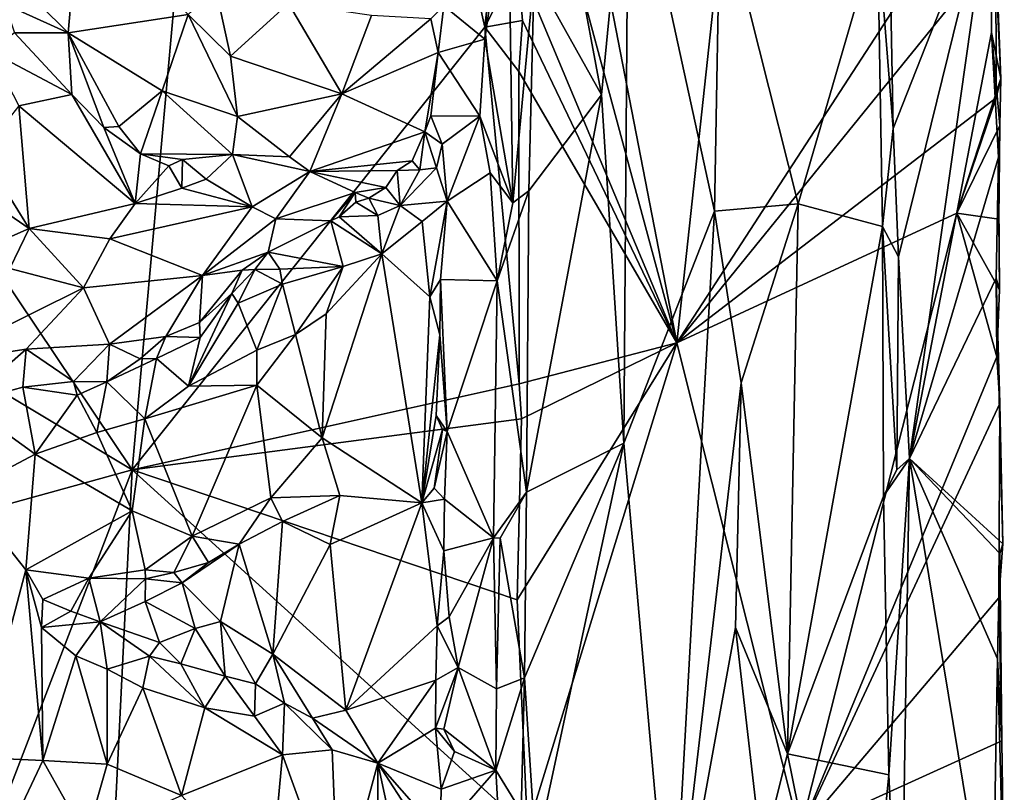
# Model space of a CAD drawing. Units: metres. Extents: x 23.9 to 29.7, y -12.2 to 12.6.
# Drawn here: x 28.2 to 29.7, y -4.3 to -3.1 of the extents above; entities that cross this region are included whole.
import ezdxf

# ---------------------------------------------------------------- set-up
doc = ezdxf.new("R2010")
doc.units = ezdxf.units.M

msp = doc.modelspace()

# ---------------------------------------------------------------- linework, layer by layer
at = {"layer": '1'}
for points in [[(26.8866, -1.5235, -1.5876), (28.4082, -3.7919, -1.5952), (27.0987, -3.0053, -1.5847)], [(26.8866, -1.5235, -1.5876), (28.5947, -1.7214, -1.6026), (28.4082, -3.7919, -1.5952)], [(28.4082, -3.7919, -1.5952), (28.5947, -1.7214, -1.6026), (28.9178, -3.1527, -1.5987)], [(28.9178, -3.1527, -1.5987), (28.5947, -1.7214, -1.6026), (28.9614, -2.7436, -1.5986)], [(29.1951, -3.6084, -1.3809), (28.9998, -2.602, -1.5591), (29.3656, -2.0332, -1.1983)], [(29.1951, -3.6084, -1.3809), (29.3656, -2.0332, -1.1983), (29.6607, -2.8916, -0.9152)], [(29.1951, -3.6084, -1.3809), (28.9614, -2.7436, -1.5986), (28.9998, -2.602, -1.5591)], [(28.9839, -2.7009, -0.6959), (28.9889, -3.076, -0.6955), (29.0864, -3.2506, -0.7714)], [(28.9839, -2.7009, -0.6959), (29.0864, -3.2506, -0.7714), (29.1251, -2.8493, -0.7959)], [(28.9178, -3.1527, -1.5987), (28.9614, -2.7436, -1.5986), (28.9649, -3.0586, -1.5973)], [(28.9649, -3.0586, -1.5973), (28.9614, -2.7436, -1.5986), (29.1951, -3.6084, -1.3809)], [(29.4852, -3.0142, -0.7509), (29.5078, -3.2991, -0.7413), (29.4992, -2.8377, -0.7396)], [(29.4992, -2.8377, -0.7396), (29.5078, -3.2991, -0.7413), (29.6495, -2.9382, -0.8841)], [(29.0864, -3.2506, -0.7714), (29.1186, -3.7535, -0.7884), (29.1251, -2.8493, -0.7959)], [(29.1251, -2.8493, -0.7959), (29.1186, -3.7535, -0.7884), (29.2496, -3.4186, -0.8276)], [(29.1251, -2.8493, -0.7959), (29.2496, -3.4186, -0.8276), (29.2576, -2.9607, -0.8287)], [(29.1951, -3.6084, -1.3809), (29.6607, -2.8916, -0.9152), (29.6561, -3.0398, -0.9256)], [(28.9248, -3.0459, -0.6952), (28.9179, -3.1699, -0.701), (28.9512, -2.9345, -0.6854)], [(28.9179, -3.1699, -0.701), (28.9581, -3.4065, -0.6849), (28.9512, -2.9345, -0.6854)], [(28.9512, -2.9345, -0.6854), (28.9581, -3.4065, -0.6849), (28.9889, -3.076, -0.6955)], [(29.5078, -3.2991, -0.7413), (29.5156, -3.4843, -0.7463), (29.6495, -2.9382, -0.8841)], [(29.5156, -3.4843, -0.7463), (29.5313, -3.7757, -0.7526), (29.6495, -2.9382, -0.8841)], [(29.6495, -2.9382, -0.8841), (29.5313, -3.7757, -0.7526), (29.6497, -3.1604, -0.8829)], [(29.6495, -2.9382, -0.8841), (29.6497, -3.1604, -0.8829), (29.6632, -3.2267, -0.9073)], [(29.6495, -2.9382, -0.8841), (29.6632, -3.2267, -0.9073), (29.6561, -3.0398, -0.9256)], [(29.2576, -2.9607, -0.8287), (29.2496, -3.4186, -0.8276), (29.3703, -3.4079, -0.8094)], [(29.2576, -2.9607, -0.8287), (29.3703, -3.4079, -0.8094), (29.4852, -3.0142, -0.7509)], [(28.1906, -3.0371, -0.8171), (28.3155, -3.1606, -0.7922), (28.3314, -2.9806, -0.7809)], [(28.3314, -2.9806, -0.7809), (28.3155, -3.1606, -0.7922), (28.4892, -3.1346, -0.7236)], [(26.1505, -4.4153, -1.5581), (27.0987, -3.0053, -1.5847), (28.4082, -3.7919, -1.5952)], [(29.4852, -3.0142, -0.7509), (29.3703, -3.4079, -0.8094), (29.4924, -3.4406, -0.7397)], [(29.4852, -3.0142, -0.7509), (29.4924, -3.4406, -0.7397), (29.5078, -3.2991, -0.7413)], [(28.1906, -3.0371, -0.8171), (28.224, -3.1192, -0.8253), (28.3155, -3.1606, -0.7922)], [(29.6564, -3.2547, -0.9279), (29.1951, -3.6084, -1.3809), (29.6561, -3.0398, -0.9256)], [(29.6564, -3.2547, -0.9279), (29.6561, -3.0398, -0.9256), (29.6632, -3.2267, -0.9073)], [(28.8585, -3.1217, -0.7768), (28.9179, -3.1699, -0.701), (28.9248, -3.0459, -0.6952)], [(28.9178, -3.1527, -1.5987), (28.9649, -3.0586, -1.5973), (28.9723, -3.1431, -1.592)], [(28.9723, -3.1431, -1.592), (28.9649, -3.0586, -1.5973), (29.1951, -3.6084, -1.3809)], [(28.9581, -3.4065, -0.6849), (28.9815, -3.3891, -0.6902), (28.9889, -3.076, -0.6955)], [(28.9889, -3.076, -0.6955), (28.9815, -3.3891, -0.6902), (29.0864, -3.2506, -0.7714)], [(28.4892, -3.1346, -0.7236), (28.5501, -3.1944, -0.7209), (28.5291, -3.0971, -0.7262)], [(28.5291, -3.0971, -0.7262), (28.5501, -3.1944, -0.7209), (28.6339, -3.1184, -0.7625)], [(28.224, -3.1192, -0.8253), (28.238, -3.161, -0.8282), (28.3155, -3.1606, -0.7922)], [(28.6339, -3.1184, -0.7625), (28.5501, -3.1944, -0.7209), (28.7111, -3.2491, -0.7574)], [(28.6339, -3.1184, -0.7625), (28.7111, -3.2491, -0.7574), (28.7538, -3.136, -0.7716)], [(28.8397, -3.1406, -0.7849), (28.8505, -3.1892, -0.7913), (28.8585, -3.1217, -0.7768)], [(28.9179, -3.1699, -0.701), (28.8585, -3.1217, -0.7768), (28.8505, -3.1892, -0.7913)], [(28.3155, -3.1606, -0.7922), (28.4517, -3.2448, -0.7457), (28.4892, -3.1346, -0.7236)], [(28.4892, -3.1346, -0.7236), (28.4517, -3.2448, -0.7457), (28.5606, -3.2815, -0.723)], [(28.4892, -3.1346, -0.7236), (28.5606, -3.2815, -0.723), (28.5501, -3.1944, -0.7209)], [(28.7538, -3.136, -0.7716), (28.7111, -3.2491, -0.7574), (28.8397, -3.1406, -0.7849)], [(28.7111, -3.2491, -0.7574), (28.8505, -3.1892, -0.7913), (28.8397, -3.1406, -0.7849)], [(28.9667, -3.2165, -1.5964), (28.9178, -3.1527, -1.5987), (28.9723, -3.1431, -1.592)], [(29.1951, -3.6084, -1.3809), (28.9667, -3.2165, -1.5964), (28.9723, -3.1431, -1.592)], [(28.4082, -3.7919, -1.5952), (28.9178, -3.1527, -1.5987), (28.9675, -3.6679, -1.5959)], [(28.9178, -3.1527, -1.5987), (28.9667, -3.2165, -1.5964), (28.9675, -3.6679, -1.5959)], [(28.238, -3.161, -0.8282), (28.2036, -3.1879, -0.8117), (28.3212, -3.2499, -0.8203)], [(28.238, -3.161, -0.8282), (28.3212, -3.2499, -0.8203), (28.3155, -3.1606, -0.7922)], [(28.3212, -3.2499, -0.8203), (28.3675, -3.2976, -0.8135), (28.3155, -3.1606, -0.7922)], [(28.3155, -3.1606, -0.7922), (28.3675, -3.2976, -0.8135), (28.3889, -3.296, -0.8041)], [(28.3155, -3.1606, -0.7922), (28.3889, -3.296, -0.8041), (28.4517, -3.2448, -0.7457)], [(28.9105, -3.2812, -0.7075), (28.9179, -3.1699, -0.701), (28.8505, -3.1892, -0.7913)], [(28.9179, -3.1699, -0.701), (28.9105, -3.2812, -0.7075), (28.9581, -3.4065, -0.6849)], [(29.6497, -3.1604, -0.8829), (29.5313, -3.7757, -0.7526), (29.6598, -3.3403, -0.8956)], [(29.6632, -3.2267, -0.9073), (29.6497, -3.1604, -0.8829), (29.6617, -3.2945, -0.9139)], [(29.6497, -3.1604, -0.8829), (29.6598, -3.3403, -0.8956), (29.6617, -3.2945, -0.9139)], [(28.2036, -3.1879, -0.8117), (28.2444, -3.2664, -0.8014), (28.3212, -3.2499, -0.8203)], [(28.5501, -3.1944, -0.7209), (28.5606, -3.2815, -0.723), (28.7111, -3.2491, -0.7574)], [(28.7111, -3.2491, -0.7574), (28.8311, -3.3037, -0.8117), (28.8505, -3.1892, -0.7913)], [(28.8311, -3.3037, -0.8117), (28.8397, -3.2806, -0.8136), (28.8505, -3.1892, -0.7913)], [(28.8505, -3.1892, -0.7913), (28.8397, -3.2806, -0.8136), (28.9105, -3.2812, -0.7075)], [(28.9675, -3.6679, -1.5959), (28.9667, -3.2165, -1.5964), (29.1951, -3.6084, -1.3809)], [(29.5996, -3.4212, -0.9843), (29.6564, -3.2547, -0.9279), (29.6632, -3.2267, -0.9073)], [(29.6617, -3.2945, -0.9139), (29.5996, -3.4212, -0.9843), (29.6632, -3.2267, -0.9073)], [(28.3212, -3.2499, -0.8203), (28.2444, -3.2664, -0.8014), (28.4127, -3.4074, -0.7669)], [(28.3212, -3.2499, -0.8203), (28.4127, -3.4074, -0.7669), (28.3675, -3.2976, -0.8135)], [(28.4517, -3.2448, -0.7457), (28.3889, -3.296, -0.8041), (28.4203, -3.3357, -0.8056)], [(28.4517, -3.2448, -0.7457), (28.4203, -3.3357, -0.8056), (28.553, -3.3368, -0.7457)], [(28.4517, -3.2448, -0.7457), (28.553, -3.3368, -0.7457), (28.5606, -3.2815, -0.723)], [(28.5606, -3.2815, -0.723), (28.6354, -3.3397, -0.7361), (28.7111, -3.2491, -0.7574)], [(28.7111, -3.2491, -0.7574), (28.6354, -3.3397, -0.7361), (28.6649, -3.3613, -0.747)], [(28.7111, -3.2491, -0.7574), (28.6649, -3.3613, -0.747), (28.8311, -3.3037, -0.8117)], [(28.9815, -3.3891, -0.6902), (28.9777, -3.8244, -0.6836), (29.0864, -3.2506, -0.7714)], [(29.0864, -3.2506, -0.7714), (28.9777, -3.8244, -0.6836), (29.1186, -3.7535, -0.7884)], [(29.5996, -3.4212, -0.9843), (29.1951, -3.6084, -1.3809), (29.6564, -3.2547, -0.9279)], [(28.1912, -3.3336, -0.8016), (28.2594, -3.4433, -0.7613), (28.2444, -3.2664, -0.8014)], [(28.2444, -3.2664, -0.8014), (28.2594, -3.4433, -0.7613), (28.4127, -3.4074, -0.7669)], [(28.5606, -3.2815, -0.723), (28.553, -3.3368, -0.7457), (28.6354, -3.3397, -0.7361)], [(28.8397, -3.2806, -0.8136), (28.8311, -3.3037, -0.8117), (28.8559, -3.3215, -0.8049)], [(28.8397, -3.2806, -0.8136), (28.8559, -3.3215, -0.8049), (28.9105, -3.2812, -0.7075)], [(28.8559, -3.3215, -0.8049), (28.8634, -3.4038, -0.7781), (28.9105, -3.2812, -0.7075)], [(28.8634, -3.4038, -0.7781), (28.9255, -3.3632, -0.6969), (28.9105, -3.2812, -0.7075)], [(28.9105, -3.2812, -0.7075), (28.9255, -3.3632, -0.6969), (28.9581, -3.4065, -0.6849)], [(28.3889, -3.296, -0.8041), (28.3675, -3.2976, -0.8135), (28.4203, -3.3357, -0.8056)], [(28.3675, -3.2976, -0.8135), (28.4127, -3.4074, -0.7669), (28.4203, -3.3357, -0.8056)], [(29.5078, -3.2991, -0.7413), (29.4924, -3.4406, -0.7397), (29.5156, -3.4843, -0.7463)], [(29.6601, -3.4301, -0.9252), (29.5996, -3.4212, -0.9843), (29.6617, -3.2945, -0.9139)], [(29.6617, -3.2945, -0.9139), (29.6598, -3.3403, -0.8956), (29.6601, -3.4301, -0.9252)], [(28.6649, -3.3613, -0.747), (28.8126, -3.3459, -0.8275), (28.8311, -3.3037, -0.8117)], [(28.8126, -3.3459, -0.8275), (28.824, -3.3589, -0.8306), (28.8311, -3.3037, -0.8117)], [(28.8311, -3.3037, -0.8117), (28.824, -3.3589, -0.8306), (28.8481, -3.3559, -0.821)], [(28.8311, -3.3037, -0.8117), (28.8481, -3.3559, -0.821), (28.8559, -3.3215, -0.8049)], [(28.8559, -3.3215, -0.8049), (28.8481, -3.3559, -0.821), (28.8634, -3.4038, -0.7781)], [(28.1912, -3.3336, -0.8016), (28.2016, -3.4038, -0.7872), (28.2594, -3.4433, -0.7613)], [(28.4203, -3.3357, -0.8056), (28.4127, -3.4074, -0.7669), (28.4613, -3.3528, -0.7937)], [(28.553, -3.3368, -0.7457), (28.4203, -3.3357, -0.8056), (28.4809, -3.3437, -0.7819)], [(28.4809, -3.3437, -0.7819), (28.4203, -3.3357, -0.8056), (28.4613, -3.3528, -0.7937)], [(28.553, -3.3368, -0.7457), (28.4809, -3.3437, -0.7819), (28.515, -3.3721, -0.7858)], [(28.515, -3.3721, -0.7858), (28.5816, -3.4122, -0.7835), (28.553, -3.3368, -0.7457)], [(28.553, -3.3368, -0.7457), (28.5816, -3.4122, -0.7835), (28.6649, -3.3613, -0.747)], [(28.553, -3.3368, -0.7457), (28.6649, -3.3613, -0.747), (28.6354, -3.3397, -0.7361)], [(29.5313, -3.7757, -0.7526), (29.6567, -3.515, -0.8882), (29.6598, -3.3403, -0.8956)], [(29.6598, -3.3403, -0.8956), (29.6567, -3.515, -0.8882), (29.6611, -3.5318, -0.9202)], [(29.6601, -3.4301, -0.9252), (29.6598, -3.3403, -0.8956), (29.6611, -3.5318, -0.9202)], [(28.4613, -3.3528, -0.7937), (28.4127, -3.4074, -0.7669), (28.4801, -3.385, -0.7887)], [(28.4613, -3.3528, -0.7937), (28.4801, -3.385, -0.7887), (28.4809, -3.3437, -0.7819)], [(28.4809, -3.3437, -0.7819), (28.4801, -3.385, -0.7887), (28.515, -3.3721, -0.7858)], [(28.6649, -3.3613, -0.747), (28.7911, -3.3596, -0.8191), (28.8126, -3.3459, -0.8275)], [(28.7911, -3.3596, -0.8191), (28.824, -3.3589, -0.8306), (28.8126, -3.3459, -0.8275)], [(28.824, -3.3589, -0.8306), (28.7953, -3.41, -0.7976), (28.8481, -3.3559, -0.821)], [(28.8481, -3.3559, -0.821), (28.7953, -3.41, -0.7976), (28.8634, -3.4038, -0.7781)], [(28.5816, -3.4122, -0.7835), (28.6157, -3.4293, -0.7866), (28.6649, -3.3613, -0.747)], [(28.6649, -3.3613, -0.747), (28.6157, -3.4293, -0.7866), (28.7304, -3.3915, -0.7895)], [(28.6649, -3.3613, -0.747), (28.7747, -3.3844, -0.8189), (28.7911, -3.3596, -0.8191)], [(28.6649, -3.3613, -0.747), (28.7304, -3.3915, -0.7895), (28.7747, -3.3844, -0.8189)], [(28.7911, -3.3596, -0.8191), (28.7747, -3.3844, -0.8189), (28.7953, -3.41, -0.7976)], [(28.824, -3.3589, -0.8306), (28.7911, -3.3596, -0.8191), (28.7953, -3.41, -0.7976)], [(28.8634, -3.4038, -0.7781), (28.9354, -3.519, -0.6882), (28.9255, -3.3632, -0.6969)], [(28.9255, -3.3632, -0.6969), (28.9354, -3.519, -0.6882), (28.9581, -3.4065, -0.6849)], [(28.4801, -3.385, -0.7887), (28.4127, -3.4074, -0.7669), (28.5816, -3.4122, -0.7835)], [(28.515, -3.3721, -0.7858), (28.4801, -3.385, -0.7887), (28.5816, -3.4122, -0.7835)], [(28.7747, -3.3844, -0.8189), (28.7304, -3.3915, -0.7895), (28.7499, -3.3995, -0.795)], [(28.7747, -3.3844, -0.8189), (28.7499, -3.3995, -0.795), (28.7953, -3.41, -0.7976)], [(28.6157, -3.4293, -0.7866), (28.6952, -3.4326, -0.8085), (28.7304, -3.3915, -0.7895)], [(28.7304, -3.3915, -0.7895), (28.6952, -3.4326, -0.8085), (28.7071, -3.4266, -0.8057)], [(28.7304, -3.3915, -0.7895), (28.7071, -3.4266, -0.8057), (28.7313, -3.4053, -0.7932)], [(28.7304, -3.3915, -0.7895), (28.7313, -3.4053, -0.7932), (28.7499, -3.3995, -0.795)], [(28.7499, -3.3995, -0.795), (28.7313, -3.4053, -0.7932), (28.763, -3.4247, -0.7819)], [(28.7499, -3.3995, -0.795), (28.763, -3.4247, -0.7819), (28.7953, -3.41, -0.7976)], [(28.9354, -3.519, -0.6882), (28.9777, -3.8244, -0.6836), (28.9815, -3.3891, -0.6902)], [(28.9581, -3.4065, -0.6849), (28.9354, -3.519, -0.6882), (28.9815, -3.3891, -0.6902)], [(28.2016, -3.4038, -0.7872), (28.1795, -3.4786, -0.7813), (28.2594, -3.4433, -0.7613)], [(28.4127, -3.4074, -0.7669), (28.2594, -3.4433, -0.7613), (28.3759, -3.4583, -0.7507)], [(28.4127, -3.4074, -0.7669), (28.3759, -3.4583, -0.7507), (28.5816, -3.4122, -0.7835)], [(28.3759, -3.4583, -0.7507), (28.5099, -3.5114, -0.7605), (28.5816, -3.4122, -0.7835)], [(28.5816, -3.4122, -0.7835), (28.5099, -3.5114, -0.7605), (28.6157, -3.4293, -0.7866)], [(28.7313, -3.4053, -0.7932), (28.7071, -3.4266, -0.8057), (28.763, -3.4247, -0.7819)], [(28.763, -3.4247, -0.7819), (28.7687, -3.4802, -0.7492), (28.7953, -3.41, -0.7976)], [(28.7953, -3.41, -0.7976), (28.7687, -3.4802, -0.7492), (28.8272, -3.4332, -0.7805)], [(28.7953, -3.41, -0.7976), (28.8272, -3.4332, -0.7805), (28.8634, -3.4038, -0.7781)], [(28.8272, -3.4332, -0.7805), (28.8384, -3.542, -0.7788), (28.8634, -3.4038, -0.7781)], [(28.8634, -3.4038, -0.7781), (28.8384, -3.542, -0.7788), (28.8536, -3.517, -0.7755)], [(28.8634, -3.4038, -0.7781), (28.8536, -3.517, -0.7755), (28.9354, -3.519, -0.6882)], [(29.2496, -3.4186, -0.8276), (29.288, -3.6664, -0.8261), (29.3703, -3.4079, -0.8094)], [(29.3703, -3.4079, -0.8094), (29.288, -3.6664, -0.8261), (29.3552, -4.2022, -0.8156)], [(29.3552, -4.2022, -0.8156), (29.4924, -3.4406, -0.7397), (29.3703, -3.4079, -0.8094)], [(28.7071, -3.4266, -0.8057), (28.6952, -3.4326, -0.8085), (28.7687, -3.4802, -0.7492)], [(28.763, -3.4247, -0.7819), (28.7071, -3.4266, -0.8057), (28.7687, -3.4802, -0.7492)], [(29.1186, -3.7535, -0.7884), (29.1875, -4.5286, -0.8105), (29.2496, -3.4186, -0.8276)], [(29.2496, -3.4186, -0.8276), (29.1875, -4.5286, -0.8105), (29.288, -3.6664, -0.8261)], [(29.373, -4.3159, -1.2085), (29.1951, -3.6084, -1.3809), (29.5996, -3.4212, -0.9843)], [(29.373, -4.3159, -1.2085), (29.5996, -3.4212, -0.9843), (29.6574, -3.6289, -0.9303)], [(29.6574, -3.6289, -0.9303), (29.5996, -3.4212, -0.9843), (29.6611, -3.5318, -0.9202)], [(29.6611, -3.5318, -0.9202), (29.5996, -3.4212, -0.9843), (29.6601, -3.4301, -0.9252)], [(28.5099, -3.5114, -0.7605), (28.6047, -3.4774, -0.788), (28.6157, -3.4293, -0.7866)], [(28.6157, -3.4293, -0.7866), (28.6047, -3.4774, -0.788), (28.6952, -3.4326, -0.8085)], [(28.6952, -3.4326, -0.8085), (28.6047, -3.4774, -0.788), (28.7132, -3.4983, -0.7437)], [(28.6952, -3.4326, -0.8085), (28.7132, -3.4983, -0.7437), (28.7687, -3.4802, -0.7492)], [(28.7687, -3.4802, -0.7492), (28.8384, -3.542, -0.7788), (28.8272, -3.4332, -0.7805)], [(29.4924, -3.4406, -0.7397), (29.3552, -4.2022, -0.8156), (29.4936, -3.8302, -0.7397)], [(29.4924, -3.4406, -0.7397), (29.4936, -3.8302, -0.7397), (29.5128, -3.7919, -0.7417)], [(29.4924, -3.4406, -0.7397), (29.5128, -3.7919, -0.7417), (29.5156, -3.4843, -0.7463)], [(28.2594, -3.4433, -0.7613), (28.1795, -3.4786, -0.7813), (28.2314, -3.5014, -0.7628)], [(28.2314, -3.5014, -0.7628), (28.3381, -3.529, -0.7475), (28.2594, -3.4433, -0.7613)], [(28.2594, -3.4433, -0.7613), (28.3381, -3.529, -0.7475), (28.3759, -3.4583, -0.7507)], [(28.3759, -3.4583, -0.7507), (28.3381, -3.529, -0.7475), (28.5099, -3.5114, -0.7605)], [(28.5099, -3.5114, -0.7605), (28.5671, -3.5036, -0.7755), (28.6047, -3.4774, -0.788)], [(28.6047, -3.4774, -0.788), (28.5671, -3.5036, -0.7755), (28.5855, -3.5026, -0.7727)], [(28.6047, -3.4774, -0.788), (28.5855, -3.5026, -0.7727), (28.6216, -3.5023, -0.7813)], [(28.6047, -3.4774, -0.788), (28.6216, -3.5023, -0.7813), (28.7132, -3.4983, -0.7437)], [(28.6885, -3.5667, -0.7037), (28.6825, -3.746, -0.6941), (28.7687, -3.4802, -0.7492)], [(28.7687, -3.4802, -0.7492), (28.6825, -3.746, -0.6941), (28.8268, -3.8395, -0.7719)], [(28.7132, -3.4983, -0.7437), (28.6885, -3.5667, -0.7037), (28.7687, -3.4802, -0.7492)], [(28.7687, -3.4802, -0.7492), (28.8268, -3.8395, -0.7719), (28.8384, -3.542, -0.7788)], [(29.5156, -3.4843, -0.7463), (29.5128, -3.7919, -0.7417), (29.5313, -3.7757, -0.7526)], [(28.6216, -3.5023, -0.7813), (28.6255, -3.524, -0.7514), (28.7132, -3.4983, -0.7437)], [(28.6255, -3.524, -0.7514), (28.6442, -3.5967, -0.6916), (28.7132, -3.4983, -0.7437)], [(28.7132, -3.4983, -0.7437), (28.6442, -3.5967, -0.6916), (28.6885, -3.5667, -0.7037)], [(28.2314, -3.5014, -0.7628), (28.1164, -3.6387, -0.8301), (28.3381, -3.529, -0.7475)], [(28.3381, -3.529, -0.7475), (28.3755, -3.6104, -0.792), (28.5099, -3.5114, -0.7605)], [(28.5099, -3.5114, -0.7605), (28.3755, -3.6104, -0.792), (28.4567, -3.5992, -0.8009)], [(28.4567, -3.5992, -0.8009), (28.5055, -3.579, -0.7989), (28.5099, -3.5114, -0.7605)], [(28.5671, -3.5036, -0.7755), (28.5099, -3.5114, -0.7605), (28.5055, -3.579, -0.7989)], [(28.5671, -3.5036, -0.7755), (28.5055, -3.579, -0.7989), (28.552, -3.5374, -0.7804)], [(28.5671, -3.5036, -0.7755), (28.552, -3.5374, -0.7804), (28.5855, -3.5026, -0.7727)], [(28.552, -3.5374, -0.7804), (28.5612, -3.5514, -0.7557), (28.5855, -3.5026, -0.7727)], [(28.5855, -3.5026, -0.7727), (28.5612, -3.5514, -0.7557), (28.6255, -3.524, -0.7514)], [(28.5855, -3.5026, -0.7727), (28.6255, -3.524, -0.7514), (28.6216, -3.5023, -0.7813)], [(28.5884, -3.619, -0.6876), (28.6255, -3.524, -0.7514), (28.5612, -3.5514, -0.7557)], [(28.6255, -3.524, -0.7514), (28.5884, -3.619, -0.6876), (28.6442, -3.5967, -0.6916)], [(28.8384, -3.542, -0.7788), (28.8528, -3.597, -0.7817), (28.8536, -3.517, -0.7755)], [(28.8528, -3.597, -0.7817), (28.8631, -3.7367, -0.774), (28.8536, -3.517, -0.7755)], [(28.8536, -3.517, -0.7755), (28.8631, -3.7367, -0.774), (28.9354, -3.519, -0.6882)], [(28.9354, -3.519, -0.6882), (28.8631, -3.7367, -0.774), (28.93, -3.89, -0.6935)], [(28.9354, -3.519, -0.6882), (28.93, -3.89, -0.6935), (28.9777, -3.8244, -0.6836)], [(29.6567, -3.515, -0.8882), (29.5313, -3.7757, -0.7526), (29.666, -3.8991, -0.9007)], [(29.6567, -3.515, -0.8882), (29.666, -3.8991, -0.9007), (29.6616, -3.6961, -0.9237)], [(29.6574, -3.6289, -0.9303), (29.6611, -3.5318, -0.9202), (29.6567, -3.515, -0.8882)], [(29.6574, -3.6289, -0.9303), (29.6567, -3.515, -0.8882), (29.6616, -3.6961, -0.9237)], [(28.1164, -3.6387, -0.8301), (28.2549, -3.6175, -0.7916), (28.3381, -3.529, -0.7475)], [(28.3381, -3.529, -0.7475), (28.2549, -3.6175, -0.7916), (28.3755, -3.6104, -0.792)], [(28.552, -3.5374, -0.7804), (28.5066, -3.601, -0.795), (28.4896, -3.6712, -0.6883)], [(28.5612, -3.5514, -0.7557), (28.552, -3.5374, -0.7804), (28.4896, -3.6712, -0.6883)], [(28.552, -3.5374, -0.7804), (28.5055, -3.579, -0.7989), (28.5066, -3.601, -0.795)], [(28.8384, -3.542, -0.7788), (28.8268, -3.8395, -0.7719), (28.8528, -3.597, -0.7817)], [(28.4896, -3.6712, -0.6883), (28.5884, -3.619, -0.6876), (28.5612, -3.5514, -0.7557)], [(28.6442, -3.5967, -0.6916), (28.6825, -3.746, -0.6941), (28.6885, -3.5667, -0.7037)], [(28.4567, -3.5992, -0.8009), (28.5066, -3.601, -0.795), (28.5055, -3.579, -0.7989)], [(28.5884, -3.619, -0.6876), (28.5884, -3.6696, -0.6745), (28.6442, -3.5967, -0.6916)], [(28.6442, -3.5967, -0.6916), (28.5884, -3.6696, -0.6745), (28.6825, -3.746, -0.6941)], [(28.8268, -3.8395, -0.7719), (28.8472, -3.7134, -0.7843), (28.8528, -3.597, -0.7817)], [(28.8528, -3.597, -0.7817), (28.8472, -3.7134, -0.7843), (28.8631, -3.7367, -0.774)], [(28.2549, -3.6175, -0.7916), (28.3235, -3.6643, -0.8222), (28.3755, -3.6104, -0.792)], [(28.3755, -3.6104, -0.792), (28.3235, -3.6643, -0.8222), (28.3715, -3.6651, -0.8138)], [(28.3755, -3.6104, -0.792), (28.3715, -3.6651, -0.8138), (28.4199, -3.6315, -0.8076)], [(28.3755, -3.6104, -0.792), (28.4199, -3.6315, -0.8076), (28.4567, -3.5992, -0.8009)], [(28.4199, -3.6315, -0.8076), (28.4432, -3.631, -0.7975), (28.4567, -3.5992, -0.8009)], [(28.4567, -3.5992, -0.8009), (28.4432, -3.631, -0.7975), (28.5066, -3.601, -0.795)], [(28.5066, -3.601, -0.795), (28.4432, -3.631, -0.7975), (28.4896, -3.6712, -0.6883)], [(28.9795, -4.3105, -1.5921), (28.9642, -3.9797, -1.5961), (29.1951, -3.6084, -1.3809)], [(28.9642, -3.9797, -1.5961), (28.9709, -3.7182, -1.5952), (29.1951, -3.6084, -1.3809)], [(28.9709, -3.7182, -1.5952), (28.9675, -3.6679, -1.5959), (29.1951, -3.6084, -1.3809)], [(28.9795, -4.3105, -1.5921), (29.1951, -3.6084, -1.3809), (29.373, -4.3159, -1.2085)], [(28.1164, -3.6387, -0.8301), (28.1662, -3.6956, -0.86), (28.2549, -3.6175, -0.7916)], [(28.2549, -3.6175, -0.7916), (28.1662, -3.6956, -0.86), (28.2503, -3.6724, -0.8328)], [(28.2549, -3.6175, -0.7916), (28.2503, -3.6724, -0.8328), (28.3235, -3.6643, -0.8222)], [(28.5884, -3.619, -0.6876), (28.4896, -3.6712, -0.6883), (28.5884, -3.6696, -0.6745)], [(28.4199, -3.6315, -0.8076), (28.3715, -3.6651, -0.8138), (28.4432, -3.631, -0.7975)], [(28.4432, -3.631, -0.7975), (28.3715, -3.6651, -0.8138), (28.4264, -3.7182, -0.684)], [(28.4432, -3.631, -0.7975), (28.4264, -3.7182, -0.684), (28.4896, -3.6712, -0.6883)], [(29.6616, -3.6961, -0.9237), (29.373, -4.3159, -1.2085), (29.6574, -3.6289, -0.9303)], [(28.3235, -3.6643, -0.8222), (28.2503, -3.6724, -0.8328), (28.3287, -3.684, -0.814)], [(28.3235, -3.6643, -0.8222), (28.3287, -3.684, -0.814), (28.3715, -3.6651, -0.8138)], [(28.3287, -3.684, -0.814), (28.3573, -3.7381, -0.7025), (28.3715, -3.6651, -0.8138)], [(28.3715, -3.6651, -0.8138), (28.3573, -3.7381, -0.7025), (28.4264, -3.7182, -0.684)], [(28.9709, -3.7182, -1.5952), (28.4082, -3.7919, -1.5952), (28.9675, -3.6679, -1.5959)], [(28.4264, -3.7182, -0.684), (28.495, -3.8879, -0.6737), (28.5884, -3.6696, -0.6745)], [(28.4896, -3.6712, -0.6883), (28.4264, -3.7182, -0.684), (28.5884, -3.6696, -0.6745)], [(28.495, -3.8879, -0.6737), (28.6086, -3.8322, -0.6772), (28.5884, -3.6696, -0.6745)], [(28.6086, -3.8322, -0.6772), (28.6825, -3.746, -0.6941), (28.5884, -3.6696, -0.6745)], [(29.1875, -4.5286, -0.8105), (29.28, -4.0199, -0.8242), (29.288, -3.6664, -0.8261)], [(29.3552, -4.2022, -0.8156), (29.288, -3.6664, -0.8261), (29.28, -4.0199, -0.8242)], [(28.2681, -3.7696, -0.7284), (28.2503, -3.6724, -0.8328), (28.1662, -3.6956, -0.86)], [(28.2503, -3.6724, -0.8328), (28.2681, -3.7696, -0.7284), (28.3287, -3.684, -0.814)], [(28.3287, -3.684, -0.814), (28.2681, -3.7696, -0.7284), (28.3573, -3.7381, -0.7025)], [(28.1652, -3.824, -0.7594), (28.2681, -3.7696, -0.7284), (28.1662, -3.6956, -0.86)], [(29.373, -4.3159, -1.2085), (29.6616, -3.6961, -0.9237), (29.6602, -3.9771, -0.9315)], [(29.6602, -3.9771, -0.9315), (29.6616, -3.6961, -0.9237), (29.666, -3.8991, -0.9007)], [(28.3573, -3.7381, -0.7025), (28.4083, -3.8511, -0.6691), (28.4264, -3.7182, -0.684)], [(28.4082, -3.7919, -1.5952), (28.9709, -3.7182, -1.5952), (28.9642, -3.9797, -1.5961)], [(28.4083, -3.8511, -0.6691), (28.495, -3.8879, -0.6737), (28.4264, -3.7182, -0.684)], [(28.8268, -3.8395, -0.7719), (28.8564, -3.7337, -0.7852), (28.8472, -3.7134, -0.7843)], [(28.8472, -3.7134, -0.7843), (28.8564, -3.7337, -0.7852), (28.8631, -3.7367, -0.774)], [(28.2681, -3.7696, -0.7284), (28.4083, -3.8511, -0.6691), (28.3573, -3.7381, -0.7025)], [(28.8268, -3.8395, -0.7719), (28.8444, -3.8183, -0.7809), (28.8564, -3.7337, -0.7852)], [(28.8564, -3.7337, -0.7852), (28.8444, -3.8183, -0.7809), (28.8631, -3.7367, -0.774)], [(28.8444, -3.8183, -0.7809), (28.8596, -3.8346, -0.7764), (28.8631, -3.7367, -0.774)], [(28.8631, -3.7367, -0.774), (28.8596, -3.8346, -0.7764), (28.93, -3.89, -0.6935)], [(28.6825, -3.746, -0.6941), (28.6086, -3.8322, -0.6772), (28.7083, -3.829, -0.7148)], [(28.6825, -3.746, -0.6941), (28.7083, -3.829, -0.7148), (28.8268, -3.8395, -0.7719)], [(28.9748, -4.0922, -0.6802), (28.9915, -4.3447, -0.6897), (29.1186, -3.7535, -0.7884)], [(28.9777, -3.8244, -0.6836), (28.9748, -4.0922, -0.6802), (29.1186, -3.7535, -0.7884)], [(29.1186, -3.7535, -0.7884), (28.9915, -4.3447, -0.6897), (29.1875, -4.5286, -0.8105)], [(28.2681, -3.7696, -0.7284), (28.1652, -3.824, -0.7594), (28.2546, -3.9366, -0.717)], [(28.2681, -3.7696, -0.7284), (28.2546, -3.9366, -0.717), (28.4083, -3.8511, -0.6691)], [(29.4936, -3.8302, -0.7397), (29.5016, -4.2324, -0.7348), (29.5313, -3.7757, -0.7526)], [(29.4936, -3.8302, -0.7397), (29.5313, -3.7757, -0.7526), (29.5128, -3.7919, -0.7417)], [(29.5016, -4.2324, -0.7348), (29.5183, -4.5874, -0.7386), (29.5313, -3.7757, -0.7526)], [(29.5313, -3.7757, -0.7526), (29.5183, -4.5874, -0.7386), (29.6509, -4.5004, -0.8645)], [(29.5313, -3.7757, -0.7526), (29.6509, -4.5004, -0.8645), (29.6583, -4.0651, -0.8831)], [(29.5313, -3.7757, -0.7526), (29.6583, -4.0651, -0.8831), (29.6618, -3.913, -0.8965)], [(29.666, -3.8991, -0.9007), (29.5313, -3.7757, -0.7526), (29.6618, -3.913, -0.8965)], [(28.4082, -3.7919, -1.5952), (27.7355, -5.5412, -1.5869), (26.1505, -4.4153, -1.5581)], [(27.7355, -5.5412, -1.5869), (28.4082, -3.7919, -1.5952), (28.3407, -5.1563, -1.5906)], [(28.3407, -5.1563, -1.5906), (28.4082, -3.7919, -1.5952), (28.9795, -4.3105, -1.5921)], [(28.4082, -3.7919, -1.5952), (28.9642, -3.9797, -1.5961), (28.9795, -4.3105, -1.5921)], [(28.1827, -4.2077, -0.7537), (28.2546, -3.9366, -0.717), (28.1652, -3.824, -0.7594)], [(28.8444, -3.8183, -0.7809), (28.8268, -3.8395, -0.7719), (28.8596, -3.8346, -0.7764)], [(28.93, -3.89, -0.6935), (28.9397, -3.8907, -0.6859), (28.9777, -3.8244, -0.6836)], [(28.9777, -3.8244, -0.6836), (28.9397, -3.8907, -0.6859), (28.9748, -4.0922, -0.6802)], [(28.6086, -3.8322, -0.6772), (28.495, -3.8879, -0.6737), (28.5626, -3.8994, -0.698)], [(28.6086, -3.8322, -0.6772), (28.5626, -3.8994, -0.698), (28.6254, -3.8666, -0.6979)], [(28.6086, -3.8322, -0.6772), (28.6254, -3.8666, -0.6979), (28.7083, -3.829, -0.7148)], [(28.7083, -3.829, -0.7148), (28.6254, -3.8666, -0.6979), (28.6941, -3.8997, -0.6976)], [(28.7083, -3.829, -0.7148), (28.6941, -3.8997, -0.6976), (28.8268, -3.8395, -0.7719)], [(28.6941, -3.8997, -0.6976), (28.7167, -4.1393, -0.7068), (28.8268, -3.8395, -0.7719)], [(28.7167, -4.1393, -0.7068), (28.8488, -4.0174, -0.782), (28.8268, -3.8395, -0.7719)], [(28.8268, -3.8395, -0.7719), (28.8586, -3.9092, -0.7831), (28.8596, -3.8346, -0.7764)], [(28.8268, -3.8395, -0.7719), (28.8488, -4.0174, -0.782), (28.8586, -3.9092, -0.7831)], [(28.8596, -3.8346, -0.7764), (28.8586, -3.9092, -0.7831), (28.93, -3.89, -0.6935)], [(29.3552, -4.2022, -0.8156), (29.5016, -4.2324, -0.7348), (29.4936, -3.8302, -0.7397)], [(28.2546, -3.9366, -0.717), (28.3457, -3.9483, -0.6976), (28.4083, -3.8511, -0.6691)], [(28.4083, -3.8511, -0.6691), (28.3457, -3.9483, -0.6976), (28.4271, -3.9363, -0.6876)], [(28.4083, -3.8511, -0.6691), (28.4271, -3.9363, -0.6876), (28.495, -3.8879, -0.6737)], [(28.6254, -3.8666, -0.6979), (28.5626, -3.8994, -0.698), (28.6113, -4.0584, -0.6728)], [(28.6254, -3.8666, -0.6979), (28.6113, -4.0584, -0.6728), (28.6941, -3.8997, -0.6976)], [(28.495, -3.8879, -0.6737), (28.4271, -3.9363, -0.6876), (28.4683, -3.9401, -0.7082)], [(28.495, -3.8879, -0.6737), (28.4683, -3.9401, -0.7082), (28.5185, -3.926, -0.6947)], [(28.495, -3.8879, -0.6737), (28.5185, -3.926, -0.6947), (28.5626, -3.8994, -0.698)], [(28.8586, -3.9092, -0.7831), (28.8662, -4.0045, -0.7783), (28.93, -3.89, -0.6935)], [(28.8662, -4.0045, -0.7783), (28.8791, -4.0773, -0.7561), (28.93, -3.89, -0.6935)], [(28.93, -3.89, -0.6935), (28.8791, -4.0773, -0.7561), (28.9347, -4.1085, -0.6893)], [(28.93, -3.89, -0.6935), (28.9347, -4.1085, -0.6893), (28.9397, -3.8907, -0.6859)], [(28.9347, -4.1085, -0.6893), (28.9748, -4.0922, -0.6802), (28.9397, -3.8907, -0.6859)], [(28.5185, -3.926, -0.6947), (28.4805, -3.9552, -0.6966), (28.5626, -3.8994, -0.698)], [(28.4805, -3.9552, -0.6966), (28.5356, -4.0109, -0.6715), (28.5626, -3.8994, -0.698)], [(28.5626, -3.8994, -0.698), (28.5356, -4.0109, -0.6715), (28.6113, -4.0584, -0.6728)], [(28.6113, -4.0584, -0.6728), (28.7167, -4.1393, -0.7068), (28.6941, -3.8997, -0.6976)], [(28.8586, -3.9092, -0.7831), (28.8488, -4.0174, -0.782), (28.8662, -4.0045, -0.7783)], [(29.666, -3.8991, -0.9007), (29.6618, -3.913, -0.8965), (29.6602, -3.9771, -0.9315)], [(28.4683, -3.9401, -0.7082), (28.4805, -3.9552, -0.6966), (28.5185, -3.926, -0.6947)], [(29.6618, -3.913, -0.8965), (29.6583, -4.0651, -0.8831), (29.6645, -4.1833, -0.9247)], [(29.6602, -3.9771, -0.9315), (29.6618, -3.913, -0.8965), (29.6645, -4.1833, -0.9247)], [(28.2546, -3.9366, -0.717), (28.1827, -4.2077, -0.7537), (28.2792, -4.2117, -0.7128)], [(28.2546, -3.9366, -0.717), (28.2792, -4.2117, -0.7128), (28.277, -4.0198, -0.7153)], [(28.2792, -3.9792, -0.7188), (28.2546, -3.9366, -0.717), (28.277, -4.0198, -0.7153)], [(28.2546, -3.9366, -0.717), (28.2792, -3.9792, -0.7188), (28.3457, -3.9483, -0.6976)], [(28.3457, -3.9483, -0.6976), (28.4276, -3.9494, -0.6959), (28.4271, -3.9363, -0.6876)], [(28.4271, -3.9363, -0.6876), (28.4276, -3.9494, -0.6959), (28.4683, -3.9401, -0.7082)], [(28.4276, -3.9494, -0.6959), (28.4805, -3.9552, -0.6966), (28.4683, -3.9401, -0.7082)], [(28.2792, -3.9792, -0.7188), (28.3197, -3.9963, -0.7314), (28.3457, -3.9483, -0.6976)], [(28.3457, -3.9483, -0.6976), (28.3197, -3.9963, -0.7314), (28.3619, -4.0115, -0.7262)], [(28.3457, -3.9483, -0.6976), (28.3619, -4.0115, -0.7262), (28.4276, -3.9494, -0.6959)], [(28.4276, -3.9494, -0.6959), (28.3619, -4.0115, -0.7262), (28.4269, -3.9821, -0.7008)], [(28.4276, -3.9494, -0.6959), (28.4269, -3.9821, -0.7008), (28.4805, -3.9552, -0.6966)], [(28.4805, -3.9552, -0.6966), (28.4269, -3.9821, -0.7008), (28.4993, -4.0212, -0.6766)], [(28.4805, -3.9552, -0.6966), (28.4993, -4.0212, -0.6766), (28.5356, -4.0109, -0.6715)], [(28.2792, -3.9792, -0.7188), (28.277, -4.0198, -0.7153), (28.3197, -3.9963, -0.7314)], [(28.4269, -3.9821, -0.7008), (28.3619, -4.0115, -0.7262), (28.4476, -4.0415, -0.698)], [(28.4269, -3.9821, -0.7008), (28.4476, -4.0415, -0.698), (28.4993, -4.0212, -0.6766)], [(29.373, -4.3159, -1.2085), (29.6602, -3.9771, -0.9315), (29.6645, -4.1833, -0.9247)], [(28.3197, -3.9963, -0.7314), (28.277, -4.0198, -0.7153), (28.3619, -4.0115, -0.7262)], [(28.4993, -4.0212, -0.6766), (28.5427, -4.0902, -0.6995), (28.5356, -4.0109, -0.6715)], [(28.5427, -4.0902, -0.6995), (28.5865, -4.1013, -0.6919), (28.5356, -4.0109, -0.6715)], [(28.5356, -4.0109, -0.6715), (28.5865, -4.1013, -0.6919), (28.6113, -4.0584, -0.6728)], [(28.8662, -4.0045, -0.7783), (28.8488, -4.0174, -0.782), (28.8791, -4.0773, -0.7561)], [(28.277, -4.0198, -0.7153), (28.3267, -4.0605, -0.7005), (28.3619, -4.0115, -0.7262)], [(28.277, -4.0198, -0.7153), (28.2792, -4.2117, -0.7128), (28.3267, -4.0605, -0.7005)], [(28.3267, -4.0605, -0.7005), (28.3723, -4.0797, -0.6898), (28.3619, -4.0115, -0.7262)], [(28.3619, -4.0115, -0.7262), (28.3723, -4.0797, -0.6898), (28.4333, -4.0609, -0.6947)], [(28.3619, -4.0115, -0.7262), (28.4333, -4.0609, -0.6947), (28.4476, -4.0415, -0.698)], [(28.4476, -4.0415, -0.698), (28.4784, -4.0722, -0.7008), (28.4993, -4.0212, -0.6766)], [(28.4993, -4.0212, -0.6766), (28.4784, -4.0722, -0.7008), (28.5427, -4.0902, -0.6995)], [(28.7167, -4.1393, -0.7068), (28.8469, -4.0959, -0.7802), (28.8488, -4.0174, -0.782)], [(28.8488, -4.0174, -0.782), (28.8469, -4.0959, -0.7802), (28.8791, -4.0773, -0.7561)], [(29.28, -4.0199, -0.8242), (29.1875, -4.5286, -0.8105), (29.3178, -4.3497, -0.8227)], [(29.28, -4.0199, -0.8242), (29.3178, -4.3497, -0.8227), (29.3552, -4.2022, -0.8156)], [(28.4784, -4.0722, -0.7008), (28.4476, -4.0415, -0.698), (28.4333, -4.0609, -0.6947)], [(28.3267, -4.0605, -0.7005), (28.2792, -4.2117, -0.7128), (28.3719, -4.2172, -0.6883)], [(28.3267, -4.0605, -0.7005), (28.3719, -4.2172, -0.6883), (28.3723, -4.0797, -0.6898)], [(28.3723, -4.0797, -0.6898), (28.4234, -4.1068, -0.6787), (28.4333, -4.0609, -0.6947)], [(28.4333, -4.0609, -0.6947), (28.4234, -4.1068, -0.6787), (28.5131, -4.1356, -0.6713)], [(28.4333, -4.0609, -0.6947), (28.5131, -4.1356, -0.6713), (28.4784, -4.0722, -0.7008)], [(28.5865, -4.1013, -0.6919), (28.6282, -4.129, -0.7011), (28.6113, -4.0584, -0.6728)], [(28.6113, -4.0584, -0.6728), (28.6282, -4.129, -0.7011), (28.6686, -4.1506, -0.7039)], [(28.6113, -4.0584, -0.6728), (28.6686, -4.1506, -0.7039), (28.7167, -4.1393, -0.7068)], [(29.6583, -4.0651, -0.8831), (29.6509, -4.5004, -0.8645), (29.6682, -4.4267, -0.9261)], [(29.6645, -4.1833, -0.9247), (29.6583, -4.0651, -0.8831), (29.6682, -4.4267, -0.9261)], [(28.3723, -4.0797, -0.6898), (28.3719, -4.2172, -0.6883), (28.4234, -4.1068, -0.6787)], [(28.4784, -4.0722, -0.7008), (28.5131, -4.1356, -0.6713), (28.5427, -4.0902, -0.6995)], [(28.8466, -4.1651, -0.7767), (28.8586, -4.1666, -0.7741), (28.8791, -4.0773, -0.7561)], [(28.8469, -4.0959, -0.7802), (28.8466, -4.1651, -0.7767), (28.8791, -4.0773, -0.7561)], [(28.9338, -4.2257, -0.6923), (28.8791, -4.0773, -0.7561), (28.8586, -4.1666, -0.7741)], [(28.9338, -4.2257, -0.6923), (28.9347, -4.1085, -0.6893), (28.8791, -4.0773, -0.7561)], [(28.5427, -4.0902, -0.6995), (28.5131, -4.1356, -0.6713), (28.5849, -4.1476, -0.6768)], [(28.5865, -4.1013, -0.6919), (28.5427, -4.0902, -0.6995), (28.5849, -4.1476, -0.6768)], [(28.7167, -4.1393, -0.7068), (28.7633, -4.2156, -0.7367), (28.8469, -4.0959, -0.7802)], [(28.8469, -4.0959, -0.7802), (28.7633, -4.2156, -0.7367), (28.8466, -4.1651, -0.7767)], [(28.9347, -4.1085, -0.6893), (28.9338, -4.2257, -0.6923), (28.9748, -4.0922, -0.6802)], [(28.9338, -4.2257, -0.6923), (28.9704, -4.2854, -0.6794), (28.9748, -4.0922, -0.6802)], [(28.9748, -4.0922, -0.6802), (28.9704, -4.2854, -0.6794), (28.9915, -4.3447, -0.6897)], [(28.4234, -4.1068, -0.6787), (28.3719, -4.2172, -0.6883), (28.4794, -4.2624, -0.6696)], [(28.4234, -4.1068, -0.6787), (28.4794, -4.2624, -0.6696), (28.5131, -4.1356, -0.6713)], [(28.5865, -4.1013, -0.6919), (28.5849, -4.1476, -0.6768), (28.6282, -4.129, -0.7011)], [(28.5131, -4.1356, -0.6713), (28.4794, -4.2624, -0.6696), (28.6254, -4.2037, -0.674)], [(28.5131, -4.1356, -0.6713), (28.6254, -4.2037, -0.674), (28.5849, -4.1476, -0.6768)], [(28.5849, -4.1476, -0.6768), (28.6254, -4.2037, -0.674), (28.6282, -4.129, -0.7011)], [(28.6282, -4.129, -0.7011), (28.6254, -4.2037, -0.674), (28.6971, -4.1964, -0.703)], [(28.6686, -4.1506, -0.7039), (28.6282, -4.129, -0.7011), (28.6971, -4.1964, -0.703)], [(28.7167, -4.1393, -0.7068), (28.6686, -4.1506, -0.7039), (28.7633, -4.2156, -0.7367)], [(28.6686, -4.1506, -0.7039), (28.6971, -4.1964, -0.703), (28.7633, -4.2156, -0.7367)], [(28.8466, -4.1651, -0.7767), (28.7633, -4.2156, -0.7367), (28.8548, -4.253, -0.7788)], [(28.8466, -4.1651, -0.7767), (28.8548, -4.253, -0.7788), (28.8738, -4.1986, -0.7743)], [(28.8586, -4.1666, -0.7741), (28.8466, -4.1651, -0.7767), (28.8738, -4.1986, -0.7743)], [(28.8586, -4.1666, -0.7741), (28.8738, -4.1986, -0.7743), (28.9338, -4.2257, -0.6923)], [(28.6971, -4.1964, -0.703), (28.6254, -4.2037, -0.674), (28.7061, -4.4266, -0.6989)], [(28.6971, -4.1964, -0.703), (28.7061, -4.4266, -0.6989), (28.7633, -4.2156, -0.7367)], [(29.6682, -4.4267, -0.9261), (29.373, -4.3159, -1.2085), (29.6645, -4.1833, -0.9247)], [(28.2792, -4.2117, -0.7128), (28.1827, -4.2077, -0.7537), (28.2376, -4.2992, -0.8355)], [(28.4794, -4.2624, -0.6696), (28.6072, -4.4012, -0.6836), (28.6254, -4.2037, -0.674)], [(28.6254, -4.2037, -0.674), (28.6072, -4.4012, -0.6836), (28.7061, -4.4266, -0.6989)], [(28.8738, -4.1986, -0.7743), (28.8548, -4.253, -0.7788), (28.9338, -4.2257, -0.6923)], [(29.3178, -4.3497, -0.8227), (29.4556, -4.6991, -0.7617), (29.3552, -4.2022, -0.8156)], [(29.3552, -4.2022, -0.8156), (29.4556, -4.6991, -0.7617), (29.5016, -4.2324, -0.7348)], [(28.2792, -4.2117, -0.7128), (28.2376, -4.2992, -0.8355), (28.3418, -4.3236, -0.7872)], [(28.3719, -4.2172, -0.6883), (28.2792, -4.2117, -0.7128), (28.3418, -4.3236, -0.7872)], [(28.4794, -4.2624, -0.6696), (28.3719, -4.2172, -0.6883), (28.3418, -4.3236, -0.7872)], [(28.7061, -4.4266, -0.6989), (28.7621, -4.5048, -0.7363), (28.7633, -4.2156, -0.7367)], [(28.7633, -4.2156, -0.7367), (28.7621, -4.5048, -0.7363), (28.8357, -4.5538, -0.7761)], [(28.7633, -4.2156, -0.7367), (28.8357, -4.5538, -0.7761), (28.8645, -4.3715, -0.7784)], [(28.853, -4.3184, -0.7774), (28.7633, -4.2156, -0.7367), (28.8645, -4.3715, -0.7784)], [(28.8548, -4.253, -0.7788), (28.7633, -4.2156, -0.7367), (28.853, -4.3184, -0.7774)], [(28.853, -4.3184, -0.7774), (28.9381, -4.3034, -0.6881), (28.9338, -4.2257, -0.6923)], [(28.8548, -4.253, -0.7788), (28.853, -4.3184, -0.7774), (28.9338, -4.2257, -0.6923)], [(28.9338, -4.2257, -0.6923), (28.9381, -4.3034, -0.6881), (28.9704, -4.2854, -0.6794)], [(29.5016, -4.2324, -0.7348), (29.4556, -4.6991, -0.7617), (29.5183, -4.5874, -0.7386)]]:
    msp.add_3dface(points, dxfattribs=at)

doc.saveas('drawing.dxf')
